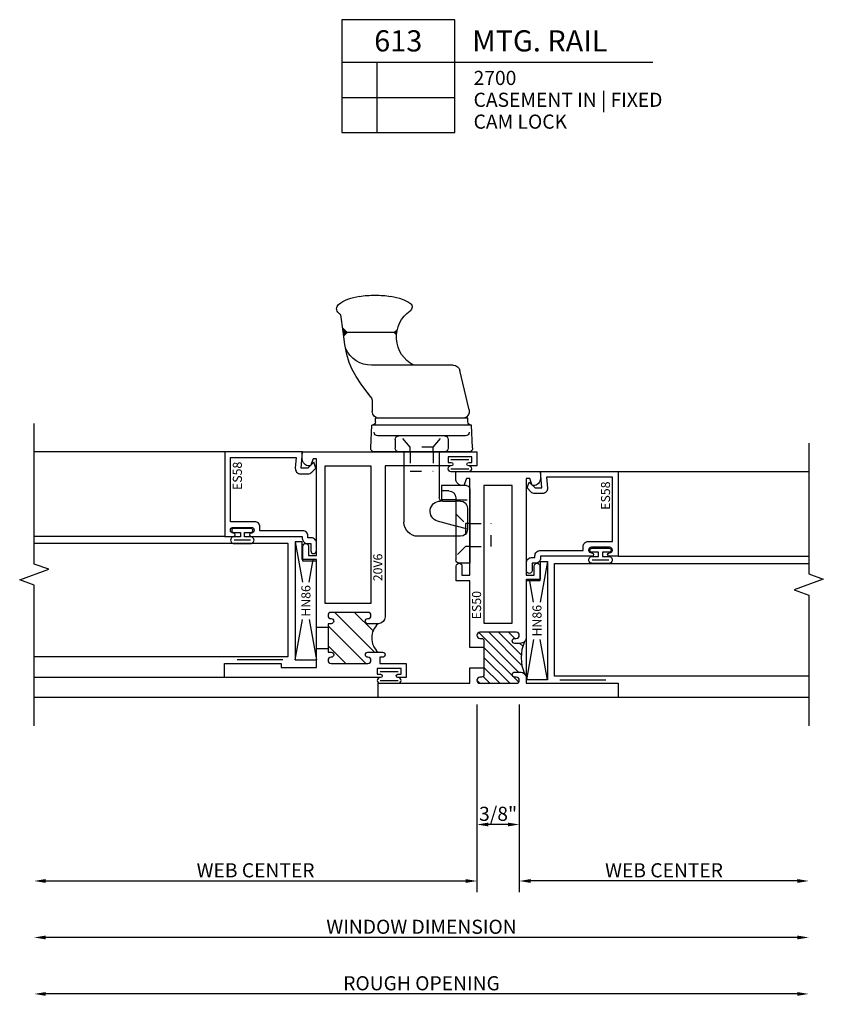
# Model space of a CAD drawing. Units: inches. Extents: x -28.6 to 14.5, y -6.7 to 18.8.
# Drawn here: x -22 to -14.9, y 2.9 to 11.6 of the extents above; entities that cross this region are included whole.
import ezdxf
from ezdxf.enums import TextEntityAlignment as Align

# ---------------------------------------------------------------- set-up
doc = ezdxf.new("R2010")
doc.units = ezdxf.units.IN
doc.header["$LTSCALE"] = 0.5
doc.header["$MEASUREMENT"] = 0
doc.linetypes.add('2700d613$0$HIDDEN2', pattern=[0.1875, 0.125, -0.0625])
for name, color, linetype in [('2700d613$0$EFCO_Detail_BreakLines', 1, 'Continuous'), ('2700d613$0$EFCO_Detail_Dim', 1, 'Continuous'), ('2700d613$0$EFCO_Detail_Symbols', 5, 'Continuous'), ('2700d613$0$EFCO_Detail_Symbols_Text', 3, 'Continuous'), ('2700d613$0$EFCO_Die', 7, 'Continuous'), ('2700d613$0$EFCO_Die_BackGround', 9, 'Continuous'), ('2700d613$0$EFCO_Die_Text', 6, 'Continuous'), ('2700d613$0$EFCO_Glass', 4, 'Continuous'), ('2700d613$0$EFCO_Glazing_Gasket', 3, 'Continuous'), ('2700d613$0$EFCO_GlazingBlock', 3, 'Continuous'), ('2700d613$0$EFCO_Weatherstrip', 1, 'Continuous'), ('2700d613$0$ZE-ANNO-LINE-HIDD', 2, '2700d613$0$HIDDEN2'), ('2700d613$0$ZE-ANNO-PATT', 1, 'Continuous'), ('2700d613$0$ZE-ANNO-TEXT-XTRU', 6, 'Continuous'), ('2700d613$0$ZE-GLAZ-HDWR', 2, 'Continuous'), ('2700d613$0$ZE-GLAZ-XTRU', 7, 'Continuous'), ('2700d613$0$ZE-GLAZ-XTRU-THML', 7, 'Continuous'), ('ZE-GLAZ-XTRU', 7, 'Continuous')]:
    doc.layers.add(name, color=color, linetype=linetype)
doc.styles.add('2700d613$0$EFCO', font='arial.ttf')
doc.dimstyles.new('2700d613$0$STD1', dxfattribs={"dimtxt": 0.125, "dimasz": 0.1, "dimexe": 0.1, "dimexo": 0.0625, "dimgap": 0.03, "dimtad": 1, "dimdec": 5, "dimzin": 4, "dimdsep": 46, "dimlunit": 4, "dimtxsty": '2700d613$0$EFCO', "dimcen": 0.09, "dimclrd": 1, "dimclre": 1, "dimclrt": 3, "dimazin": 0, "dimtfac": 1, "dimtdec": 5, "dimtmove": 0, "dimatfit": 3, "dimfxl": 0, "dimfrac": 2, "dimtolj": 1, "dimtzin": 0, "dimarcsym": 0})

# ---------------------------------------------------------------- blocks, each defined once
blk = doc.blocks.new('*D86')
at = {"layer": '2700d613$0$EFCO_Detail_Dim', "color": 1, "lineweight": -2, "transparency": 16777216}
for p, q in [((0.1875, -0.0625), (0.1875, -1.725)), ((2.651, -1.625), (0.2875, -1.625))]:
    blk.add_line(p, q, dxfattribs=at)
at = {"layer": '2700d613$0$EFCO_Detail_Dim', "color": 1, "transparency": 16777216}
for points in [[(0.2875, -1.6083), (0.2875, -1.6417), (0.1875, -1.625)], [(2.651, -1.6083), (2.651, -1.6417), (2.751, -1.625)]]:
    blk.add_solid(points, dxfattribs=at)
at = {"layer": '2700d613$0$EFCO_Detail_Dim', "color": 3, "transparency": 16777216, "insert": (1.4692, -1.5304), "char_height": 0.125, "attachment_point": 5, "style": '2700d613$0$EFCO'}
blk.add_mtext('\\A1;WEB CENTER', dxfattribs=at)
blk = doc.blocks.new('*D83')
at = {"layer": '2700d613$0$EFCO_Detail_Dim', "color": 1, "lineweight": -2, "transparency": 16777216}
blk.add_line((2.651, -2.625), (-4.0075, -2.625), dxfattribs=at)
at = {"layer": '2700d613$0$EFCO_Detail_Dim', "color": 1, "transparency": 16777216}
for points in [[(-4.0075, -2.6083), (-4.0075, -2.6417), (-4.1075, -2.625)], [(2.651, -2.6083), (2.651, -2.6417), (2.751, -2.625)]]:
    blk.add_solid(points, dxfattribs=at)
at = {"layer": '2700d613$0$EFCO_Detail_Dim', "color": 3, "transparency": 16777216, "insert": (-0.6782, -2.5303), "char_height": 0.125, "attachment_point": 5, "style": '2700d613$0$EFCO'}
blk.add_mtext('\\A1;ROUGH OPENING', dxfattribs=at)
blk = doc.blocks.new('*D84')
at = {"layer": '2700d613$0$EFCO_Detail_Dim', "color": 1, "lineweight": -2, "transparency": 16777216}
blk.add_line((2.651, -2.125), (-4.0075, -2.125), dxfattribs=at)
at = {"layer": '2700d613$0$EFCO_Detail_Dim', "color": 1, "transparency": 16777216}
for points in [[(-4.0075, -2.1083), (-4.0075, -2.1417), (-4.1075, -2.125)], [(2.651, -2.1083), (2.651, -2.1417), (2.751, -2.125)]]:
    blk.add_solid(points, dxfattribs=at)
at = {"layer": '2700d613$0$EFCO_Detail_Dim', "color": 3, "transparency": 16777216, "insert": (-0.6782, -2.0303), "char_height": 0.125, "attachment_point": 5, "style": '2700d613$0$EFCO'}
blk.add_mtext('\\A1;WINDOW DIMENSION', dxfattribs=at)
blk = doc.blocks.new('*D88')
at = {"layer": '2700d613$0$EFCO_Detail_Dim', "color": 1, "lineweight": -2, "transparency": 16777216}
for p, q in [((-0.1875, -0.0625), (-0.1875, -1.225)), ((0.1875, -0.0625), (0.1875, -1.225)), ((0.0875, -1.125), (-0.0875, -1.125))]:
    blk.add_line(p, q, dxfattribs=at)
at = {"layer": '2700d613$0$EFCO_Detail_Dim', "color": 1, "transparency": 16777216}
for points in [[(-0.0875, -1.1083), (-0.0875, -1.1417), (-0.1875, -1.125)], [(0.0875, -1.1083), (0.0875, -1.1417), (0.1875, -1.125)]]:
    blk.add_solid(points, dxfattribs=at)
at = {"layer": '2700d613$0$EFCO_Detail_Dim', "color": 3, "transparency": 16777216, "insert": (0, -1.0303), "char_height": 0.125, "attachment_point": 5, "style": '2700d613$0$EFCO'}
blk.add_mtext('\\A1;3/8"', dxfattribs=at)
blk = doc.blocks.new('*D85')
at = {"layer": '2700d613$0$EFCO_Detail_Dim', "color": 1, "lineweight": -2, "transparency": 16777216}
for p, q in [((-0.1875, -0.0625), (-0.1875, -1.725)), ((-4.0075, -1.625), (-0.2875, -1.625))]:
    blk.add_line(p, q, dxfattribs=at)
at = {"layer": '2700d613$0$EFCO_Detail_Dim', "color": 1, "transparency": 16777216}
for points in [[(-4.0075, -1.6083), (-4.0075, -1.6417), (-4.1075, -1.625)], [(-0.2875, -1.6083), (-0.2875, -1.6417), (-0.1875, -1.625)]]:
    blk.add_solid(points, dxfattribs=at)
at = {"layer": '2700d613$0$EFCO_Detail_Dim', "color": 3, "transparency": 16777216, "insert": (-2.1475, -1.5304), "char_height": 0.125, "attachment_point": 5, "style": '2700d613$0$EFCO'}
blk.add_mtext('\\A1;WEB CENTER', dxfattribs=at)
blk = doc.blocks.new('2700d613$0$Detail Callout')
at = {"layer": '2700d613$0$EFCO_Detail_Symbols'}
for p, q in [((0, 0), (0, -1)), ((1, 0), (0, 0)), ((1, -1), (1, 0)), ((0, -0.375), (1, -0.375)), ((0.3131, -1), (0.3131, -0.375)), ((1, -0.375), (2.7532, -0.375)), ((0, -0.6875), (1, -0.6875)), ((0, -1), (1, -1))]:
    blk.add_line(p, q, dxfattribs=at)
at = {"layer": '2700d613$0$EFCO_Detail_Symbols_Text', "style": '2700d613$0$EFCO'}
for tag, height, p in [('DETAIL', 0.1875, (0.5, -0.1875)), ('SIM.', 0.125, (-0.2397, -0.5312)), ('REF.', 0.125, (0.1562, -0.5312)), ('REF.', 0.125, (0.6565, -0.5312)), ('SIM.', 0.125, (-0.2397, -0.8438)), ('REF.', 0.125, (0.1562, -0.8438)), ('REF.', 0.125, (0.6565, -0.8438))]:
    blk.add_attdef(tag, text='', height=height, dxfattribs=at).set_placement(p, align=Align.MIDDLE_CENTER)
for tag, height, p in [('DES.', 0.1875, (1.1547, -0.1875)), ('SERIES', 0.125, (1.167, -0.5155))]:
    blk.add_attdef(tag, text='', height=height, dxfattribs=at).set_placement(p, align=Align.MIDDLE_LEFT)
for p in [(1.167, -0.7716), (1.167, -0.965)]:
    blk.add_attdef('MISC.', p, '', height=0.125, dxfattribs=at)
blk = doc.blocks.new('*U98')
at = {"layer": '2700d613$0$ZE-ANNO-PATT'}
h = blk.add_hatch(dxfattribs=at)
h.set_pattern_fill('ANSI31', color=256, scale=0.5, style=0)
h.set_pattern_definition([(45, (3.23309, 2.24268), (-0.0441942, 0.0441942), [])])
edge = h.paths.add_edge_path()
edge.add_arc((0.3515, 0.5032), 0.3558, 66.36808, 113.63192)
edge.add_arc((0.17, 0.868), 0.055, 314.99997, 359.99997)
edge.add_line((0.225, 0.868), (0.225, 0.9155))
edge.add_arc((0.2025, 0.9155), 0.0225, 359.99994, 449.99994)
edge.add_arc((0.2025, 0.9155), 0.0225, 89.99994, 179.99994)
edge.add_line((0.18, 0.9155), (0.18, 0.9025))
edge.add_arc((0.1525, 0.9025), 0.0275, -89.99997, 0.00003, ccw=False)
edge.add_arc((0.1525, 0.9025), 0.0275, 179.99991, 269.99991, ccw=False)
edge.add_line((0.125, 0.9025), (0.125, 1.2235))
edge.add_arc((0.1525, 1.2235), 0.0275, 89.99997, 179.99997, ccw=False)
edge.add_arc((0.1525, 1.2235), 0.0275, -0.00003, 89.99997, ccw=False)
edge.add_line((0.18, 1.2235), (0.18, 1.211))
edge.add_arc((0.203, 1.211), 0.023, 180, 270)
edge.add_line((0.203, 1.188), (0.5, 1.188))
edge.add_arc((0.5, 1.211), 0.023, 270, 360)
edge.add_line((0.523, 1.211), (0.523, 1.2235))
edge.add_arc((0.5505, 1.2235), 0.0275, 90, 180, ccw=False)
edge.add_arc((0.5505, 1.2235), 0.0275, 0, 90, ccw=False)
edge.add_line((0.578, 1.2235), (0.578, 0.9025))
edge.add_arc((0.5505, 0.9025), 0.0275, -89.99994, 0.00006, ccw=False)
edge.add_arc((0.5505, 0.9025), 0.0275, 179.99994, 269.99994, ccw=False)
edge.add_line((0.523, 0.9025), (0.523, 0.9155))
edge.add_arc((0.5005, 0.9155), 0.0225, 359.99992, 449.99992)
edge.add_arc((0.5005, 0.9155), 0.0225, 90.00008, 180.00008)
edge.add_line((0.478, 0.9155), (0.478, 0.868))
edge.add_arc((0.533, 0.868), 0.055, 180.00003, 225.00003)
at = {"layer": '2700d613$0$ZE-GLAZ-XTRU'}
blk.add_lwpolyline([(0.4415, 1.188), (0.4415, 1.313), (1.032, 1.313), (1.032, 1.433), (1.163, 1.433, -0.414214), (1.188, 1.408, -0.414214), (1.163, 1.383), (1.082, 1.383), (1.082, 1.313), (1.938, 1.313), (1.938, 1.343), (1.875, 1.366), (1.875, 1.376, -0.414214), (1.937, 1.438), (2, 1.438), (2, 0.688), (1.937, 0.688, -0.414214), (1.875, 0.75), (1.875, 0.76), (1.938, 0.783), (1.938, 0.813), (1.082, 0.813), (1.082, 0.743), (1.163, 0.743, -0.414214), (1.188, 0.718, -0.414214), (1.163, 0.693), (1.032, 0.693), (1.032, 0.813), (0.533, 0.813, -0.414214), (0.478, 0.868), (0.478, 0.9155, -0.414214), (0.5005, 0.938, -0.414214), (0.523, 0.9155), (0.523, 0.9025, 0.414214), (0.5505, 0.875, 0.414214), (0.578, 0.9025), (0.578, 1.2235, 0.414214), (0.5505, 1.251, 0.414214), (0.523, 1.2235), (0.523, 1.211, -0.414214), (0.5, 1.188), (0.203, 1.188, -0.414214), (0.18, 1.211), (0.18, 1.2235, 0.414214), (0.1525, 1.251, 0.414214), (0.125, 1.2235), (0.125, 0.9025, 0.414214), (0.1525, 0.875, 0.414214), (0.18, 0.9025), (0.18, 0.9155, -0.414214), (0.2025, 0.938, -0.414214), (0.225, 0.9155), (0.225, 0.868, -0.414214), (0.17, 0.813), (0.125, 0.813), (0.125, 0), (0, 0), (0, 2.126), (0.125, 2.126), (0.125, 1.313), (0.2615, 1.313), (0.2615, 1.188)], format="xyb", dxfattribs=at)
blk.add_lwpolyline([(1.875, 0.938), (1.875, 1.188), (0.656, 1.188), (0.656, 0.938)], close=True, dxfattribs=at)
blk.add_arc((0.3515, 0.5032), 0.3558, 66.36808, 113.63192, dxfattribs=at)
at = {"layer": '2700d613$0$ZE-ANNO-TEXT-XTRU', "ltscale": 0.5, "style": '2700d613$0$EFCO', "flags": 8}
blk.add_attdef('DIENO', text='', height=0.08, dxfattribs=at).set_placement((1.2655, 1.038), align=Align.MIDDLE_CENTER)
blk = doc.blocks.new('2700d613$0$27WSTRIP')
at = {"layer": '2700d613$0$EFCO_Glazing_Gasket'}
for p, q in [((-0.105, 0.0805), (-0.105, -0.0805)), ((-0.0246, 0.0805), (-0.0246, -0.0805))]:
    blk.add_line(p, q, dxfattribs=at)
blk.add_lwpolyline([(-0.08, 0.0805, 1), (-0.13, 0.0805), (-0.13, -0.0805, 1), (-0.08, -0.0805)], format="xyb", dxfattribs=at)
blk = doc.blocks.new('2700d613$0$es58')
at = {"layer": '2700d613$0$EFCO_Die', "linetype": 'Continuous'}
blk.add_lwpolyline([(-0.762, -0.079), (-0.762, -0.049), (-0.745, -0.049, 0.414214), (-0.7, -0.004), (-0.7, 0.377), (-0.665, 0.377, 0.414214), (-0.62, 0.422), (-0.62, 0.638), (-0.05, 0.638), (-0.05, 0.0546), (-0.1461, 0.063, 0.440011), (-0.195, 0.0181), (-0.195, -0.0501, 0.198912), (-0.1818, -0.0819), (-0.1447, -0.119), (-0.093, -0.1), (-0.145, -0.048), (-0.145, 0.0127), (0, 0), (0, 0.688), (-0.75, 0.688), (-0.75, 0.61, 1), (-0.72, 0.61), (-0.72, 0.613, -1), (-0.67, 0.613), (-0.67, 0.452, -1), (-0.72, 0.452), (-0.72, 0.455, 1), (-0.75, 0.455), (-0.75, 0.377), (-0.75, 0.001), (-0.767, 0.001, 0.414214), (-0.812, -0.044), (-0.812, -0.074), (-0.877, -0.074, 1), (-0.877, -0.124), (-0.807, -0.124, 0.414214)], format="xyb", close=True, dxfattribs=at)
at = {"layer": '2700d613$0$EFCO_Die_Text', "ltscale": 0.5, "style": '2700d613$0$EFCO', "flags": 8}
blk.add_attdef('DIENO', text='', height=0.08, dxfattribs=at).set_placement((-0.2135, 0.5764), align=Align.MIDDLE_CENTER)
blk = doc.blocks.new('2700d613$0$HN86')
at = {"layer": '2700d613$0$EFCO_GlazingBlock', "linetype": 'Continuous'}
for p, q in [((0, 0.187), (0.3575, 0.123)), ((1.046, 0.187), (0.688, 0.123)), ((0.3575, 0.0639), (0, 0)), ((0.688, 0.0638), (0.89, 0.0276))]:
    blk.add_line(p, q, dxfattribs=at)
blk.add_lwpolyline([(1.046, 0.125), (1.046, 0.187), (0, 0.187), (0, 0), (0.89, 0), (0.89, 0.125)], close=True, dxfattribs=at)
at = {"layer": '2700d613$0$EFCO_Die_Text', "style": '2700d613$0$EFCO', "flags": 8}
blk.add_attdef('BKNO', text='', height=0.08, dxfattribs=at).set_placement((0.5226, 0.0934), align=Align.MIDDLE_CENTER)
blk = doc.blocks.new('2700d613$0$2x00G201RJ')
at = {"layer": '2700d613$0$EFCO_Die_BackGround'}
for p, q in [((-0.688, 0), (-2.375, 0)), ((-0.688, -0.75), (-2.375, -0.75))]:
    blk.add_line(p, q, dxfattribs=at)
at = {"layer": '2700d613$0$EFCO_Glass'}
blk.add_lwpolyline([(-2.375, -1.8125), (-0.125, -1.8125), (-0.125, -0.813), (-2.375, -0.813)], dxfattribs=at)
at = {"layer": '2700d613$0$EFCO_Glazing_Gasket'}
blk.add_line((-0.1724, -1.8433), (-0.5785, -1.8433), dxfattribs=at)
at = {"layer": '2700d613$0$EFCO_Weatherstrip'}
blk.add_line((-0.4594, -0.7825), (-0.6056, -0.7825), dxfattribs=at)
blk.add_lwpolyline([(-0.4594, -0.813, 1.000208), (-0.4594, -0.7519), (-0.5145, -0.7519), (-0.5145, -0.7142), (-0.456, -0.7142, 0.988235), (-0.456, -0.6792), (-0.609, -0.6792, 0.988235), (-0.609, -0.7142), (-0.5495, -0.7142), (-0.5495, -0.7519), (-0.6056, -0.7519, 1.000953), (-0.6056, -0.813)], format="xyb", close=True, dxfattribs=at)
at = {"layer": '2700d613$0$EFCO_Die'}
ref = blk.add_blockref('2700d613$0$es58', (0, 0), dxfattribs=dict(at, rotation=90))
ref.add_attrib('DIENO', 'ES58', dxfattribs={"layer": '2700d613$0$EFCO_Die_Text', "ltscale": 0.5, "height": 0.08, "rotation": 90, "style": '2700d613$0$EFCO'}).set_placement((-0.5764, -0.2135), align=Align.MIDDLE_CENTER)
at = {"layer": '2700d613$0$EFCO_GlazingBlock', "rotation": 90}
blk.add_blockref('2700d613$0$HN86', (0.124, -1.8433), dxfattribs=at).add_auto_attribs({'BKNO': 'HN86'})
blk = doc.blocks.new('2700d613$0$2x00G201LJ')
at = {"layer": '2700d613$0$EFCO_Die_BackGround'}
for p, q in [((0.688, 0), (2.375, 0)), ((0.688, -0.75), (2.375, -0.75))]:
    blk.add_line(p, q, dxfattribs=at)
at = {"layer": '2700d613$0$EFCO_Glass'}
blk.add_lwpolyline([(2.375, -1.8125), (0.125, -1.8125), (0.125, -0.813), (2.375, -0.813)], dxfattribs=at)
at = {"layer": '2700d613$0$EFCO_Glazing_Gasket'}
blk.add_line((0.1724, -1.8433), (0.5785, -1.8433), dxfattribs=at)
at = {"layer": '2700d613$0$EFCO_Weatherstrip'}
blk.add_line((0.4594, -0.7825), (0.6056, -0.7825), dxfattribs=at)
blk.add_lwpolyline([(0.4594, -0.813, -1.000208), (0.4594, -0.7519), (0.5145, -0.7519), (0.5145, -0.7142), (0.456, -0.7142, -0.988235), (0.456, -0.6792), (0.609, -0.6792, -0.988235), (0.609, -0.7142), (0.5495, -0.7142), (0.5495, -0.7519), (0.6056, -0.7519, -1.000953), (0.6056, -0.813)], format="xyb", close=True, dxfattribs=at)
at = {"layer": '2700d613$0$EFCO_Die'}
ref = blk.add_blockref('2700d613$0$es58', (0, 0), dxfattribs=dict(at, xscale=-1, rotation=270))
ref.add_attrib('DIENO', 'ES58', dxfattribs={"layer": '2700d613$0$EFCO_Die_Text', "ltscale": 0.5, "height": 0.08, "rotation": 90, "style": '2700d613$0$EFCO'}).set_placement((0.5764, -0.2135), align=Align.MIDDLE_CENTER)
at = {"layer": '2700d613$0$EFCO_GlazingBlock'}
ref = blk.add_blockref('2700d613$0$HN86', (-0.124, -1.8433), dxfattribs=dict(at, xscale=-1, rotation=270))
ref.add_attrib('BKNO', 'HN86', dxfattribs={"layer": '2700d613$0$EFCO_Die_Text', "height": 0.08, "rotation": 90, "style": '2700d613$0$EFCO', "flags": 8}).set_placement((-0.0306, -1.3207), align=Align.MIDDLE_CENTER)
blk = doc.blocks.new('2700d613$0$2700h012')
at = {"layer": '2700d613$0$ZE-ANNO-LINE-HIDD', "color": 1}
for p, q in [((-0.8385, -0.0625), (-0.8385, 0.125)), ((-0.8385, 0.125), (-0.6355, 0.125)), ((-0.6355, -0.0625), (-0.6355, 0.125)), ((-0.8385, -0.0625), (-0.8385, -0.1015)), ((-0.6867, -0.0835), (-0.6579, -0.1875)), ((-0.425, -0.1875), (-0.425, -0.0625)), ((-0.8385, -0.1015), (-0.9245, -0.1875)), ((-0.6355, -0.1015), (-0.8385, -0.1015)), ((-0.5495, -0.1875), (-0.6355, -0.1015)), ((0.0411, -0.388), (0.14, -0.302)), ((-0.1727, -0.591), (-0.1727, -0.3879)), ((0, -0.388), (-0.1726, -0.388)), ((0, -0.388), (0.0411, -0.388)), ((0.0411, -0.388), (0.0411, -0.591)), ((0, -0.591), (-0.1727, -0.591)), ((0, -0.591), (0.0411, -0.591)), ((0.0411, -0.591), (0.14, -0.677))]:
    blk.add_line(p, q, dxfattribs=at)
at = {"layer": '2700d613$0$ZE-GLAZ-HDWR'}
for p, q in [((-0.331, -0.0625), (-0.987, -0.0625)), ((-0.987, -0.0625), (-0.987, -0.1565)), ((-0.4987, -0.0835), (-0.6867, -0.0835)), ((-0.6355, -0.0625), (-0.6355, -0.1015)), ((0, -0.0702), (0, -0.9088)), ((0.0337, -0.0383), (0.234, -0.0488)), ((0.234, -0.0488), (0.234, -0.9302)), ((0.234, -0.0495), (0.234, -0.0488)), ((0.264, -0.0795), (0.297, -0.0795)), ((0.297, -0.0795), (0.297, -0.8995)), ((0.3706, -0.0692), (0.7196, -0.1507)), ((-0.7487, -0.1455), (-0.7487, -0.1875)), ((-0.4367, -0.1455), (-0.4367, -0.1875)), ((-0.3, -0.0935), (-0.3, -0.3125)), ((0.14, -0.1008), (0.14, -0.8782)), ((0.297, -0.1276), (0.297, -0.867)), ((-0.408, -0.1875), (-0.956, -0.1875)), ((-0.7487, -0.1875), (-0.7487, -0.5207)), ((-0.6579, -0.1875), (-0.6134, -0.3482)), ((-0.4367, -0.3023), (-0.4367, -0.1875)), ((-0.425, -0.1875), (-0.425, -0.3125)), ((-0.346, -0.2495), (-0.346, -0.3125)), ((0.108, -0.2555), (0.032, -0.2555)), ((0.766, -0.2091), (0.766, -0.5608)), ((-0.4367, -0.3023), (-0.4367, -0.3242)), ((-0.3, -0.3125), (-0.425, -0.3125)), ((0, -0.3333), (-0.4057, -0.3333)), ((0, -0.2875), (0, -0.6915)), ((0.14, -0.2875), (0.14, -0.6915)), ((0.766, -0.5608), (0.766, -0.9338)), ((0, -0.6457), (-0.6237, -0.6457)), ((0.108, -0.7235), (0.032, -0.7235)), ((1.0556, -0.7319), (1.0356, -0.7118)), ((1.0556, -0.7319), (1.0831, -0.7044)), ((1.0556, -0.7319), (1.0556, -1.1491)), ((0.0337, -0.9407), (0.234, -0.9302)), ((0.234, -0.9295), (0.234, -0.9302)), ((0.264, -0.8995), (0.297, -0.8995)), ((0.4478, -0.927), (0.357, -0.927)), ((0.4832, -0.9386), (0.5257, -0.9696)), ((1.0556, -1.1491), (1.0254, -1.1793)), ((1.0556, -1.1491), (1.0957, -1.1892))]:
    blk.add_line(p, q, dxfattribs=at)
blk.add_lwpolyline([(0.4832, -0.9386), (0.5994, -1.0235), (0.6675, -1.07), (0.7285, -1.1049), (0.7906, -1.131), (0.8619, -1.1512), (0.9505, -1.1683), (1.0647, -1.1851), (1.2126, -1.2045)], dxfattribs=at)
for centre, radius, start, end in [((-0.6867, -0.1455), 0.062, 90, 180), ((-0.4987, -0.1455), 0.062, 360, 90), ((-0.331, -0.0935), 0.031, 0, 90), ((0.032, -0.0702), 0.032, 87, 180), ((0.172, -0.1008), 0.032, 90, 180), ((0.264, -0.0495), 0.03, 180, 270), ((0.357, -0.1276), 0.06, 76.85825, 180), ((-0.956, -0.1565), 0.031, 180, 270), ((0.706, -0.2091), 0.06, 0, 76.85825), ((-0.408, -0.2495), 0.062, 0, 90), ((0.032, -0.2875), 0.032, 90, 180), ((0.108, -0.2875), 0.032, 360, 90), ((-0.5267, -0.3242), 0.09, 195.47012, 0), ((-0.4057, -0.3023), 0.031, 180, 270), ((-0.6237, -0.5207), 0.125, 180, 270), ((1.016, -0.4307), 0.2818, 207.49197, 325.34571), ((1.2807, -0.6137), 0.04, 37.14865, 145.34571), ((1.1041, -0.7475), 0.2616, 19.39273, 37.14865), ((0.032, -0.6915), 0.032, 180, 270), ((0.108, -0.6915), 0.032, 270, 360), ((0.8406, -0.8402), 0.541, 8.29575, 19.39273), ((0.4193, -0.9017), 0.9667, 0, 8.29575), ((0.357, -0.867), 0.06, 180, 270), ((0.032, -0.9088), 0.032, 180, 273), ((0.172, -0.8782), 0.032, 180, 270), ((0.264, -0.9295), 0.03, 90, 180), ((0.4478, -0.987), 0.06, 53.83419, 90), ((1.016, -0.9338), 0.25, 180, 245.20863), ((0.4193, -0.9017), 0.9667, 351.70425, 0), ((0.8406, -0.9631), 0.541, 340.60727, 351.70425), ((1.4279, -1.0559), 0.2616, 214.61919, 220.35903), ((1.1041, -1.0559), 0.2616, 319.64097, 340.60727), ((1.266, -1.1934), 0.0491, 220.35903, 270), ((1.266, -1.1934), 0.0491, 270, 319.64097)]:
    blk.add_arc(centre, radius, start, end, dxfattribs=at)
for points in [[(1.0356, -0.7118), (1.0831, -0.7044), (1.0556, -0.7319)], [(1.0254, -1.1793), (1.0556, -1.1491), (1.0957, -1.1892)]]:
    blk.add_solid(points, dxfattribs=at)
blk = doc.blocks.new('*U97')
at = {"layer": '2700d613$0$ZE-GLAZ-XTRU-THML'}
h = blk.add_hatch(dxfattribs=at)
h.set_pattern_fill('ANSI31', color=256, style=0)
h.set_pattern_definition([(45, (0, 0.2865), (-0.088388, 0.088388), [])])
h.paths.add_polyline_path([(0.478, 0.4365), (0.478, 0.464), (0.225, 0.464), (0.225, 0.4365, -1), (0.18, 0.4365, 1), (0.125, 0.4365), (0.125, 0.1115, 1), (0.18, 0.1115, -1), (0.225, 0.1115), (0.225, 0.021, -0.4473043), (0.478, 0.021), (0.478, 0.1115, -1), (0.523, 0.1115, 1), (0.578, 0.1115), (0.578, 0.4365, 1), (0.523, 0.4365, -1)])
blk.add_lwpolyline([(0.44525, 0.464), (0.44525, 0.567), (1.032, 0.567), (1.032, 0.687), (1.163, 0.687, -1), (1.163, 0.637), (1.082, 0.637), (1.082, 0.567), (1.938, 0.567), (1.938, 0.597), (1.875, 0.62), (1.875, 0.63, -0.4142136), (1.937, 0.692), (2, 0.692), (2, -0.854), (1.875, -0.854), (1.875, -0.781, -1), (1.905, -0.781), (1.905, -0.809), (1.955, -0.809), (1.955, -0.598), (1.905, -0.598), (1.905, -0.626, -1), (1.875, -0.626), (1.875, -0.041), (0.54, -0.041, -0.4142136), (0.478, 0.021), (0.478, 0.1115, -1), (0.523, 0.1115, 1), (0.578, 0.1115), (0.578, 0.4365, 1), (0.523, 0.4365, -1), (0.478, 0.4365), (0.478, 0.464), (0.225, 0.464), (0.225, 0.4365, -1), (0.18, 0.4365, 1), (0.125, 0.4365), (0.125, 0.1115, 1), (0.18, 0.1115, -1), (0.225, 0.1115), (0.225, -0.0185, -0.4142136), (0.2025, -0.041), (0.2025, -0.041, -0.4142136), (0.18, -0.0185), (0.18, 0.006), (0.125, 0.006), (0.125, -0.228), (0, -0.228), (0, -0.155, -1), (0.03, -0.155), (0.03, -0.183), (0.08, -0.183), (0.08, 0.028), (0.03, 0.028), (0.03, 0, -1), (0, 0), (0, 1.38), (0.125, 1.38), (0.125, 0.88), (0.09, 0.88), (0.09, 0.567), (0.25775, 0.567), (0.25775, 0.464)], format="xyb", dxfattribs=at)
blk.add_lwpolyline([(1.875, 0.084), (0.656, 0.084), (0.656, 0.489), (1.875, 0.489)], close=True, dxfattribs=at)
blk.add_arc((0.3515, -0.09211), 0.16969, 41.801658, 138.198342, dxfattribs=at)
at = {"layer": '2700d613$0$ZE-ANNO-TEXT-XTRU', "ltscale": 0.5, "style": '2700d613$0$EFCO', "flags": 8}
blk.add_attdef('DIENO', text='', height=0.08, dxfattribs=at).set_placement((0.9762, 0.40042), align=Align.MIDDLE_CENTER)
blk = doc.blocks.new('2700d613')
at = {"layer": '2700d613$0$EFCO_Detail_BreakLines'}
for points in [[(-4.1075, -0.25), (-4.1075, 0.99375), (-4.236288, 1.040625), (-3.978712, 1.134375), (-4.1075, 1.18125), (-4.1075, 2.425)], [(2.751, 2.25), (2.751, 1.09375), (2.879788, 1.046875), (2.622212, 0.953125), (2.751, 0.90625), (2.751, -0.25)]]:
    blk.add_lwpolyline(points, dxfattribs=at)
at = {"layer": '2700d613$0$EFCO_Die_BackGround'}
for p, q in [((-2.4215, 0.175), (-4.1075, 0.175)), ((-1.0635, 0), (-4.1075, 0)), ((2.751, 0), (1.063, 0))]:
    blk.add_line(p, q, dxfattribs=at)
at = {"layer": '2700d613$0$EFCO_Detail_Symbols'}
ref = blk.add_blockref('2700d613$0$Detail Callout', (-1.38392, 6), dxfattribs=at)
ref.add_attrib('DETAIL', '613', dxfattribs={"layer": '2700d613$0$EFCO_Detail_Symbols_Text', "height": 0.1875, "style": '2700d613$0$EFCO'}).set_placement((-0.88392, 5.8125), align=Align.MIDDLE_CENTER)
ref.add_attrib('DES.', 'MTG. RAIL ', dxfattribs={"layer": '2700d613$0$EFCO_Detail_Symbols_Text', "height": 0.1875, "style": '2700d613$0$EFCO'}).set_placement((-0.229248, 5.8125), align=Align.MIDDLE_LEFT)
ref.add_attrib('SERIES', '2700', dxfattribs={"layer": '2700d613$0$EFCO_Detail_Symbols_Text', "height": 0.125, "style": '2700d613$0$EFCO'}).set_placement((-0.216937, 5.48455), align=Align.MIDDLE_LEFT)
ref.add_attrib('MISC.', 'CASEMENT IN | FIXED', (-0.216937, 5.228442), dxfattribs={"layer": '2700d613$0$EFCO_Detail_Symbols_Text', "height": 0.125, "style": '2700d613$0$EFCO'})
ref.add_attrib('MISC.', 'CAM LOCK', (-0.216937, 5.03501), dxfattribs={"layer": '2700d613$0$EFCO_Detail_Symbols_Text', "height": 0.125, "style": '2700d613$0$EFCO'})
at = {"layer": '2700d613$0$EFCO_Die'}
ref = blk.add_blockref('*U97', (-1.0415, 0.175), dxfattribs=dict(at, rotation=90))
ref.add_attrib('DIENO', '20V6', dxfattribs={"layer": '2700d613$0$ZE-ANNO-TEXT-XTRU', "ltscale": 0.5, "height": 0.08, "rotation": 90, "style": '2700d613$0$EFCO'}).set_placement((-1.064973, 1.151195), align=Align.MIDDLE_CENTER)
ref = blk.add_blockref('*U98', (1.063, 0), dxfattribs=dict(at, rotation=90))
ref.add_attrib('DIENO', 'ES50', dxfattribs={"layer": '2700d613$0$EFCO_Die_Text', "ltscale": 0.5, "height": 0.08, "rotation": 90, "style": '2700d613$0$EFCO'}).set_placement((-0.190661, 0.817037), align=Align.MIDDLE_CENTER)
at = {"layer": '2700d613$0$EFCO_Glass'}
for name, p in [('2700d613$0$2x00G201RJ', (-1.7325, 2.175)), ('2700d613$0$2x00G201LJ', (0.375, 2))]:
    blk.add_blockref(name, p, dxfattribs=at)
at = {"layer": '2700d613$0$EFCO_Glazing_Gasket', "rotation": 90}
for p in [(-0.339, 2.13), (-0.964, 0.255)]:
    blk.add_blockref('2700d613$0$27WSTRIP', p, dxfattribs=at)
at = {"layer": '2700d613$0$ZE-GLAZ-HDWR', "xscale": -1, "rotation": 270}
blk.add_blockref('2700d613$0$2700h012', (-0.1875, 2.175), dxfattribs=at)
at = {"layer": '2700d613$0$EFCO_Detail_Dim'}
for base, p2, text, override, picture, middle in [((-4.1075, -2.625), (-4.1075, 0), 'ROUGH OPENING', {"dimse1": 1, "dimse2": 1}, '*D83', (-0.67825, -2.530326)), ((-4.1075, -2.125), (-4.1075, 0), 'WINDOW DIMENSION', {"dimse1": 1, "dimse2": 1}, '*D84', (-0.67825, -2.030326)), ((0.1875, -1.625), (0.1875, 0), 'WEB CENTER', {"dimse1": 1}, '*D86', (1.46925, -1.530368))]:
    dim = blk.add_linear_dim(base=base, p1=(2.751, 0), p2=p2, angle=180, text=text, dimstyle='2700d613$0$STD1', override=override, dxfattribs=at)
    dim.commit()
    dim.dimension.update_dxf_attribs({"geometry": picture, "text_midpoint": middle})
dim = blk.add_linear_dim(base=(-0.1875, -1.625), p1=(-4.1075, 0), p2=(-0.1875, 0), text='WEB CENTER', dimstyle='2700d613$0$STD1', override={"dimse1": 1, "dimse2": 0}, dxfattribs=at)
dim.commit()
dim.dimension.update_dxf_attribs({"geometry": '*D85', "text_midpoint": (-2.1475, -1.530368)})
dim = blk.add_linear_dim(base=(-0.1875, -1.125), p1=(0.1875, 0), p2=(-0.1875, 0), angle=180, dimstyle='2700d613$0$STD1', dxfattribs=at)
dim.commit()
dim.dimension.update_dxf_attribs({"geometry": '*D88', "text_midpoint": (0, -1.030326)})

msp = doc.modelspace()

# ---------------------------------------------------------------- block references
at = {"layer": 'ZE-GLAZ-XTRU'}
msp.add_blockref('2700d613', (-17.7748, 5.6312), dxfattribs=at)

doc.saveas('drawing.dxf')
